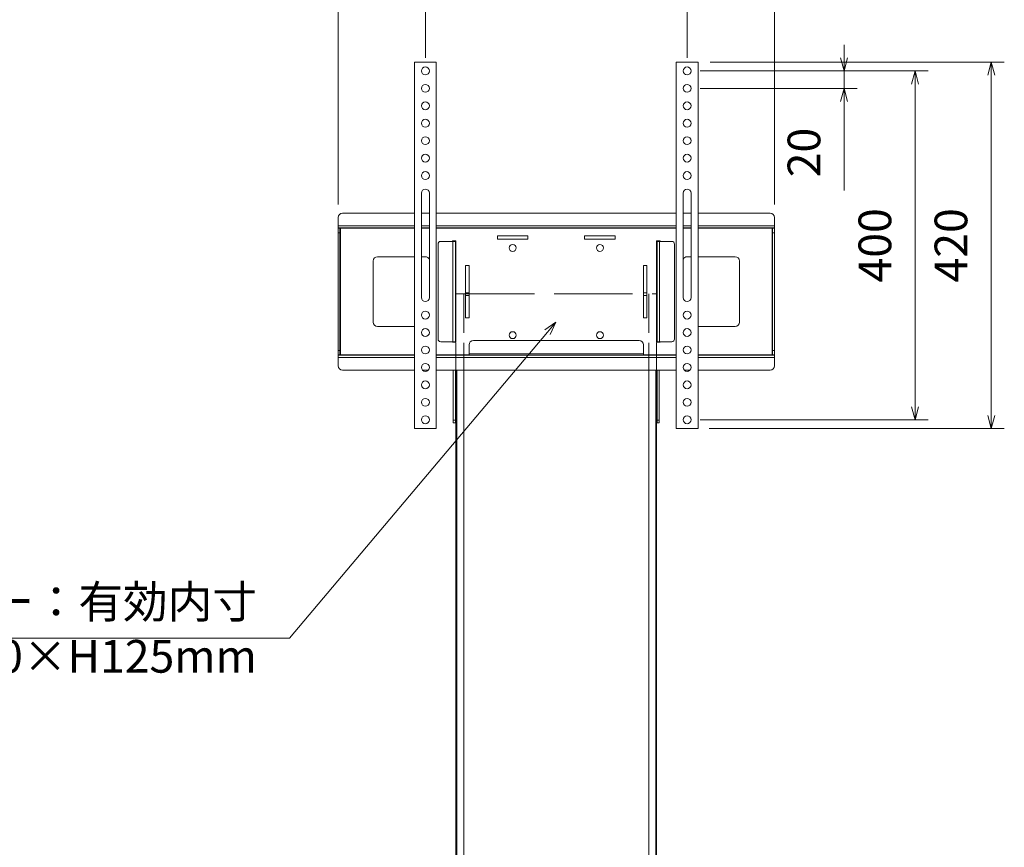
# Model space of a CAD drawing. Units: millimetres. Extents: x 4176 to 10476, y -61037 to -56582.
# Drawn here: x 4967 to 6096, y -59097 to -58148 of the extents above; entities that cross this region are included whole.
import ezdxf

# ---------------------------------------------------------------- set-up
doc = ezdxf.new("R2010")
doc.units = ezdxf.units.MM
doc.header["$LTSCALE"] = 15
doc.linetypes.add('AM_ISO02W050', pattern=[7.5, 6, -1.5])
doc.layers.get('0').update_dxf_attribs({"lineweight": 15})
for name, color, linetype, lineweight in [('AM_0', 7, 'Continuous', 15), ('AM_3', 6, 'AM_ISO02W050', 13), ('AM_5', 250, 'Continuous', 15)]:
    doc.layers.add(name, color=color, linetype=linetype, lineweight=lineweight)
doc.styles.get("Standard").update_dxf_attribs({"font": 'ISOCP.SHX', "bigfont": 'EXTFONT.SHX'})
doc.dimstyles.new('AM_ISO$0', dxfattribs={"dimtxt": 2.5, "dimasz": 1, "dimexe": 1, "dimexo": 1, "dimgap": 1.5, "dimtad": 1, "dimdsep": 46, "dimtxsty": 'STANDARD', "dimblk": 'OPEN30', "dimcen": 0, "dimclrd": 256, "dimclre": 256, "dimclrt": 7, "dimadec": 0, "dimazin": 2, "dimtp": 0.1, "dimtm": 0.1, "dimtfac": 0.71, "dimtmove": 0, "dimatfit": 3, "dimldrblk": 'OPEN30', "dimfxl": 1, "dimlwd": -1, "dimlwe": -1, "dimarcsym": 0})

# ---------------------------------------------------------------- blocks, each defined once
blk = doc.blocks.new('_Open30')
at = {"color": 0, "linetype": 'ByBlock', "lineweight": -2}
for p, q in [((-1, 0.268), (0, 0)), ((0, 0), (-1, -0.268)), ((0, 0), (-1, 0))]:
    blk.add_line(p, q, dxfattribs=at)
blk = doc.blocks.new('*D207')
at = {"layer": 'AM_5', "linetype": 'ByBlock'}
for p, q in [((5432.5, -58192), (5432.5, -58080.6)), ((5732.5, -58192), (5732.5, -58080.6)), ((5447.5, -58095.6), (5717.5, -58095.6))]:
    blk.add_line(p, q, dxfattribs=at)
at = {"layer": 'Defpoints', "color": 0}
for p in [(5732.5, -58095.6), (5432.5, -58207), (5732.5, -58207)]:
    blk.add_point(p, dxfattribs=at)
at = {"layer": 'AM_5', "xscale": 15, "yscale": 15, "zscale": 15, "rotation": 180}
blk.add_blockref('_Open30', (5432.5, -58095.6), dxfattribs=at)
at = {"layer": 'AM_5', "xscale": 15, "yscale": 15, "zscale": 15}
blk.add_blockref('_Open30', (5732.5, -58095.6), dxfattribs=at)
at = {"layer": 'AM_5', "color": 7, "insert": (5582.5, -58054.4), "char_height": 37.5, "attachment_point": 5}
blk.add_mtext('100～400', dxfattribs=at)
blk = doc.blocks.new('*D208')
at = {"layer": 'AM_5', "linetype": 'ByBlock'}
for p, q in [((5912.5, -58192), (5912.5, -58177)), ((5747.5, -58207), (5927.5, -58207)), ((5912.5, -58207), (5912.5, -58227)), ((5747.5, -58227), (5927.5, -58227)), ((5912.5, -58242), (5912.5, -58344.2))]:
    blk.add_line(p, q, dxfattribs=at)
at = {"layer": 'Defpoints', "color": 0}
for p in [(5732.5, -58207), (5732.5, -58227), (5912.5, -58227)]:
    blk.add_point(p, dxfattribs=at)
at = {"layer": 'AM_5', "xscale": 15, "yscale": 15, "zscale": 15}
for p, rotation in [((5912.5, -58207), 270), ((5912.5, -58227), 90)]:
    blk.add_blockref('_Open30', p, dxfattribs=dict(at, rotation=rotation))
at = {"layer": 'AM_5', "color": 7, "insert": (5871.3, -58300.6), "char_height": 37.5, "attachment_point": 5, "rotation": 90}
blk.add_mtext('20', dxfattribs=at)
blk = doc.blocks.new('*D209')
at = {"layer": 'AM_5', "linetype": 'ByBlock'}
for p, q in [((5747.5, -58207), (6008.8, -58207)), ((5993.8, -58222), (5993.8, -58592)), ((5747.5, -58607), (6008.8, -58607))]:
    blk.add_line(p, q, dxfattribs=at)
at = {"layer": 'Defpoints', "color": 0}
for p in [(5732.5, -58207), (5732.5, -58607), (5993.8, -58607)]:
    blk.add_point(p, dxfattribs=at)
at = {"layer": 'AM_5', "xscale": 15, "yscale": 15, "zscale": 15}
for p, rotation in [((5993.8, -58207), 90), ((5993.8, -58607), 270)]:
    blk.add_blockref('_Open30', p, dxfattribs=dict(at, rotation=rotation))
at = {"layer": 'AM_5', "color": 7, "insert": (5952.6, -58407), "char_height": 37.5, "attachment_point": 5, "rotation": 90}
blk.add_mtext('400', dxfattribs=at)
blk = doc.blocks.new('*D210')
at = {"layer": 'AM_5', "linetype": 'ByBlock'}
for p, q in [((5759, -58197), (6096.1, -58197)), ((6081.1, -58212), (6081.1, -58602)), ((5757.9, -58617), (6096.1, -58617))]:
    blk.add_line(p, q, dxfattribs=at)
at = {"layer": 'Defpoints', "color": 0}
for p in [(5744, -58197), (5742.9, -58617), (6081.1, -58617)]:
    blk.add_point(p, dxfattribs=at)
at = {"layer": 'AM_5', "xscale": 15, "yscale": 15, "zscale": 15}
for p, rotation in [((6081.1, -58197), 90), ((6081.1, -58617), 270)]:
    blk.add_blockref('_Open30', p, dxfattribs=dict(at, rotation=rotation))
at = {"layer": 'AM_5', "color": 7, "insert": (6039.8, -58407), "char_height": 37.5, "attachment_point": 5, "rotation": 90}
blk.add_mtext('420', dxfattribs=at)
blk = doc.blocks.new('*D192')
at = {"layer": 'AM_5', "linetype": 'ByBlock'}
for p, q in [((5332.5, -58360), (5332.5, -57999.8)), ((5832.5, -58360), (5832.5, -57999.8)), ((5362.5, -58014.8), (5802.5, -58014.8))]:
    blk.add_line(p, q, dxfattribs=at)
at = {"layer": 'AM_5'}
for points in [[(5362.5, -58009.8), (5362.5, -58019.8), (5332.5, -58014.8)], [(5802.5, -58009.8), (5802.5, -58019.8), (5832.5, -58014.8)]]:
    blk.add_solid(points, dxfattribs=at)
at = {"layer": 'Defpoints', "color": 0}
for p in [(5832.5, -58014.8), (5332.5, -58375), (5832.5, -58375)]:
    blk.add_point(p, dxfattribs=at)
at = {"layer": 'AM_5', "color": 7, "insert": (5582.5, -57973.6), "char_height": 37.5, "attachment_point": 5}
blk.add_mtext('500', dxfattribs=at)
blk = doc.blocks.new('*S251')
at = {"layer": 'AM_5', "linetype": 'Continuous', "ltscale": 0.5}
for p, q in [((5582.1, -58495), (5569.4, -58503.9)), ((5572.5, -58506.5), (5582.1, -58495)), ((5575.6, -58509.1), (5582.1, -58495))]:
    blk.add_line(p, q, dxfattribs=at)
at = {"layer": 'AM_5', "ltscale": 0.5}
for p, q in [((5276.9, -58857.3), (5572.5, -58506.5)), ((4784.3, -58857.3), (5276.9, -58857.3))]:
    blk.add_line(p, q, dxfattribs=at)
at = {"layer": 'AM_5', "color": 7, "insert": (5239.4, -58908.7), "char_height": 37.5, "attachment_point": 9}
blk.add_mtext('ホルダー：有効内寸\\PW230×D40×H125mm', dxfattribs=at)

msp = doc.modelspace()

# ---------------------------------------------------------------- linework, layer by layer
at = {"layer": 'AM_0'}
for p, q in [((5420.018, -58196.993), (5422.118, -58196.993)), ((5420.018, -58616.993), (5420.018, -58196.993)), ((5442.918, -58196.993), (5422.118, -58196.993)), ((5445.018, -58196.993), (5442.918, -58196.993)), ((5445.018, -58616.993), (5445.018, -58196.993)), ((5720.018, -58616.993), (5720.018, -58196.993)), ((5720.018, -58196.993), (5722.118, -58196.993)), ((5722.118, -58196.993), (5742.918, -58196.993)), ((5745.018, -58196.993), (5742.918, -58196.993)), ((5745.018, -58616.993), (5745.018, -58196.993)), ((5428.018, -58466.993), (5428.018, -58346.993)), ((5437.018, -58466.993), (5437.018, -58346.993)), ((5728.018, -58466.993), (5728.018, -58346.993)), ((5737.018, -58466.993), (5737.018, -58346.993)), ((5420.018, -58369.993), (5337.518, -58369.993)), ((5437.018, -58369.993), (5428.018, -58369.993)), ((5720.018, -58369.993), (5445.018, -58369.993)), ((5737.018, -58369.993), (5728.018, -58369.993)), ((5827.518, -58369.993), (5745.018, -58369.993)), ((5332.518, -58384.493), (5332.518, -58374.993)), ((5332.518, -58386.993), (5332.518, -58384.493)), ((5420.018, -58384.493), (5332.518, -58384.493)), ((5437.018, -58384.493), (5428.018, -58384.493)), ((5720.018, -58384.493), (5445.018, -58384.493)), ((5737.018, -58384.493), (5728.018, -58384.493)), ((5832.518, -58384.493), (5745.018, -58384.493)), ((5832.518, -58384.493), (5832.518, -58374.993)), ((5832.518, -58386.993), (5832.518, -58384.493)), ((5420.018, -58386.993), (5332.518, -58386.993)), ((5332.518, -58387.493), (5334.518, -58387.493)), ((5332.518, -58392.493), (5332.518, -58387.493)), ((5334.518, -58392.493), (5332.518, -58392.493)), ((5332.518, -58392.493), (5332.518, -58527.493)), ((5334.518, -58387.493), (5334.518, -58392.493)), ((5335.018, -58387.493), (5334.518, -58387.493)), ((5334.518, -58392.493), (5334.518, -58527.493)), ((5335.018, -58386.993), (5335.018, -58387.493)), ((5335.018, -58532.493), (5335.018, -58387.493)), ((5420.018, -58387.493), (5335.018, -58387.493)), ((5437.018, -58386.993), (5428.018, -58386.993)), ((5437.018, -58387.493), (5428.018, -58387.493)), ((5720.018, -58386.993), (5445.018, -58386.993)), ((5720.018, -58387.493), (5445.018, -58387.493)), ((5515.018, -58395.993), (5550.018, -58395.993)), ((5515.018, -58399.993), (5515.018, -58395.993)), ((5550.018, -58395.993), (5550.018, -58399.993)), ((5615.018, -58395.993), (5650.018, -58395.993)), ((5615.018, -58399.993), (5615.018, -58395.993)), ((5650.018, -58395.993), (5650.018, -58399.993)), ((5737.018, -58386.993), (5728.018, -58386.993)), ((5737.018, -58387.493), (5728.018, -58387.493)), ((5832.518, -58386.993), (5745.018, -58386.993)), ((5830.018, -58387.493), (5745.018, -58387.493)), ((5830.018, -58387.493), (5830.018, -58386.993)), ((5830.018, -58387.493), (5830.018, -58532.493)), ((5830.518, -58387.493), (5830.018, -58387.493)), ((5830.518, -58387.493), (5832.518, -58387.493)), ((5830.518, -58392.493), (5830.518, -58387.493)), ((5832.518, -58392.493), (5830.518, -58392.493)), ((5830.518, -58527.493), (5830.518, -58392.493)), ((5832.518, -58387.493), (5832.518, -58392.493)), ((5832.518, -58527.493), (5832.518, -58392.493)), ((5447.018, -58405.493), (5447.018, -58514.493)), ((5464.018, -58402.493), (5450.018, -58402.493)), ((5463.518, -58401.993), (5467.518, -58401.993)), ((5463.518, -58402.493), (5463.518, -58401.993)), ((5464.018, -58402.493), (5464.018, -58517.493)), ((5467.018, -58402.493), (5464.018, -58402.493)), ((5467.018, -58517.493), (5467.018, -58402.493)), ((5467.518, -58401.993), (5467.518, -58517.993)), ((5550.018, -58399.993), (5515.018, -58399.993)), ((5650.018, -58399.993), (5615.018, -58399.993)), ((5697.518, -58401.993), (5701.518, -58401.993)), ((5697.518, -58517.993), (5697.518, -58401.993)), ((5698.018, -58402.493), (5701.018, -58402.493)), ((5698.018, -58517.493), (5698.018, -58402.493)), ((5701.018, -58402.493), (5701.018, -58517.493)), ((5701.018, -58402.493), (5715.018, -58402.493)), ((5701.518, -58401.993), (5701.518, -58402.493)), ((5718.018, -58405.493), (5718.018, -58514.493)), ((5372.518, -58424.993), (5372.518, -58494.993)), ((5420.018, -58419.993), (5377.518, -58419.993)), ((5432.518, -58419.993), (5428.018, -58419.993)), ((5478.518, -58429.993), (5482.518, -58429.993)), ((5478.518, -58489.993), (5478.518, -58429.993)), ((5482.518, -58429.993), (5482.518, -58489.993)), ((5682.518, -58429.993), (5686.518, -58429.993)), ((5682.518, -58489.993), (5682.518, -58429.993)), ((5686.518, -58429.993), (5686.518, -58489.993)), ((5737.018, -58419.993), (5732.518, -58419.993)), ((5787.518, -58419.993), (5745.018, -58419.993)), ((5792.518, -58494.993), (5792.518, -58424.993)), ((5482.518, -58461.493), (5478.518, -58461.493)), ((5686.518, -58461.493), (5682.518, -58461.493)), ((5682.518, -58464.493), (5686.518, -58464.493)), ((5482.518, -58489.993), (5478.518, -58489.993)), ((5686.518, -58489.993), (5682.518, -58489.993)), ((5377.518, -58499.993), (5420.018, -58499.993)), ((5745.018, -58499.993), (5787.518, -58499.993)), ((5450.018, -58517.493), (5464.018, -58517.493)), ((5463.518, -58517.993), (5463.518, -58517.493)), ((5467.518, -58517.993), (5463.518, -58517.993)), ((5464.018, -58517.493), (5467.018, -58517.493)), ((5464.518, -58517.493), (5464.518, -58517.993)), ((5467.018, -58517.993), (5467.018, -58517.493)), ((5677.518, -58515.993), (5487.518, -58515.993)), ((5701.518, -58517.993), (5697.518, -58517.993)), ((5701.018, -58517.493), (5698.018, -58517.493)), ((5698.018, -58517.993), (5698.018, -58517.493)), ((5700.518, -58517.493), (5700.518, -58517.993)), ((5715.018, -58517.493), (5701.018, -58517.493)), ((5701.518, -58517.493), (5701.518, -58517.993)), ((5332.518, -58527.493), (5334.518, -58527.493)), ((5332.518, -58532.493), (5332.518, -58527.493)), ((5334.518, -58527.493), (5334.518, -58532.493)), ((5482.518, -58531.493), (5482.518, -58520.993)), ((5682.518, -58531.493), (5482.518, -58531.493)), ((5482.518, -58532.993), (5482.518, -58531.493)), ((5682.518, -58531.493), (5682.518, -58520.993)), ((5682.518, -58532.993), (5682.518, -58531.493)), ((5830.518, -58527.493), (5832.518, -58527.493)), ((5830.518, -58532.493), (5830.518, -58527.493)), ((5832.518, -58527.493), (5832.518, -58532.493)), ((5334.518, -58532.493), (5332.518, -58532.493)), ((5420.018, -58532.993), (5332.518, -58532.993)), ((5332.518, -58535.493), (5332.518, -58532.993)), ((5332.518, -58544.993), (5332.518, -58535.493)), ((5420.018, -58535.493), (5332.518, -58535.493)), ((5334.518, -58532.493), (5335.018, -58532.493)), ((5335.018, -58532.493), (5335.018, -58532.993)), ((5420.018, -58532.493), (5335.018, -58532.493)), ((5482.518, -58532.493), (5445.018, -58532.493)), ((5482.518, -58532.993), (5445.018, -58532.993)), ((5720.018, -58535.493), (5445.018, -58535.493)), ((5682.518, -58532.993), (5482.518, -58532.993)), ((5720.018, -58532.493), (5682.518, -58532.493)), ((5720.018, -58532.993), (5682.518, -58532.993)), ((5830.018, -58532.493), (5745.018, -58532.493)), ((5832.518, -58532.993), (5745.018, -58532.993)), ((5832.518, -58535.493), (5745.018, -58535.493)), ((5830.018, -58532.993), (5830.018, -58532.493)), ((5830.018, -58532.493), (5830.518, -58532.493)), ((5832.518, -58532.493), (5830.518, -58532.493)), ((5832.518, -58535.493), (5832.518, -58532.993)), ((5832.518, -58544.993), (5832.518, -58535.493)), ((5420.018, -58549.993), (5337.518, -58549.993)), ((5435.872, -58549.993), (5429.164, -58549.993)), ((5720.018, -58549.993), (5445.018, -58549.993)), ((5464.518, -58607.493), (5464.518, -58549.993)), ((5467.018, -58549.993), (5467.018, -58607.493)), ((5467.518, -59815.493), (5467.518, -58549.993)), ((5468.518, -58549.993), (5468.518, -59626.493)), ((5476.518, -58549.993), (5476.518, -59626.493)), ((5688.518, -58549.993), (5688.518, -59626.493)), ((5696.518, -58549.993), (5696.518, -59626.493)), ((5697.518, -59815.493), (5697.518, -58549.993)), ((5698.018, -58549.993), (5698.018, -58607.493)), ((5700.518, -58607.493), (5700.518, -58549.993)), ((5735.872, -58549.993), (5729.164, -58549.993)), ((5827.518, -58549.993), (5745.018, -58549.993)), ((5467.018, -58607.493), (5464.518, -58607.493)), ((5464.518, -58607.493), (5464.518, -58610.493)), ((5464.518, -58610.493), (5467.018, -58610.493)), ((5467.018, -58610.493), (5467.018, -58607.493)), ((5698.018, -58607.493), (5700.518, -58607.493)), ((5698.018, -58610.493), (5698.018, -58607.493)), ((5700.518, -58610.493), (5698.018, -58610.493)), ((5700.518, -58607.493), (5700.518, -58610.493)), ((5422.118, -58616.993), (5420.018, -58616.993)), ((5422.118, -58616.993), (5442.918, -58616.993)), ((5442.918, -58616.993), (5445.018, -58616.993)), ((5722.118, -58616.993), (5720.018, -58616.993)), ((5742.918, -58616.993), (5722.118, -58616.993)), ((5742.918, -58616.993), (5745.018, -58616.993))]:
    msp.add_line(p, q, dxfattribs=at)
for centre, radius, start, end in [((5432.518, -58206.993), 4.5, 0, 180), ((5732.518, -58206.993), 4.5, 0, 180), ((5432.518, -58206.993), 4.5, 180, 0), ((5732.518, -58206.993), 4.5, 180, 0), ((5432.518, -58226.993), 4.5, 0, 180), ((5432.518, -58226.993), 4.5, 180, 0), ((5732.518, -58226.993), 4.5, 0, 180), ((5732.518, -58226.993), 4.5, 180, 0), ((5432.518, -58246.993), 4.5, 0, 180), ((5432.518, -58246.993), 4.5, 180, 0), ((5732.518, -58246.993), 4.5, 0, 180), ((5732.518, -58246.993), 4.5, 180, 0), ((5432.518, -58266.993), 4.5, 0, 180), ((5432.518, -58266.993), 4.5, 180, 0), ((5732.518, -58266.993), 4.5, 0, 180), ((5732.518, -58266.993), 4.5, 180, 0), ((5432.518, -58286.993), 4.5, 0, 180), ((5732.518, -58286.993), 4.5, 0, 180), ((5432.518, -58286.993), 4.5, 180, 0), ((5732.518, -58286.993), 4.5, 180, 0), ((5432.518, -58306.993), 4.5, 0, 180), ((5732.518, -58306.993), 4.5, 0, 180), ((5432.518, -58306.993), 4.5, 180, 0), ((5732.518, -58306.993), 4.5, 180, 0), ((5432.518, -58326.993), 4.5, 0, 180), ((5432.518, -58326.993), 4.5, 180, 0), ((5732.518, -58326.993), 4.5, 0, 180), ((5732.518, -58326.993), 4.5, 180, 0), ((5432.518, -58346.993), 4.5, 0, 180), ((5732.518, -58346.993), 4.5, 0, 180), ((5337.518, -58374.993), 5, 90, 180), ((5827.518, -58374.993), 5, 0, 90), ((5450.018, -58405.493), 3, 90, 180), ((5532.518, -58409.993), 4, 0, 180), ((5632.518, -58409.993), 4, 0, 180), ((5715.018, -58405.493), 3, 0, 90), ((5532.518, -58409.993), 4, 180, 0), ((5632.518, -58409.993), 4, 180, 0), ((5377.518, -58424.993), 5, 90, 180), ((5432.518, -58424.993), 5, 25.841933, 90), ((5732.518, -58424.993), 5, 90, 154.158067), ((5787.518, -58424.993), 5, 0, 90), ((5432.518, -58466.993), 4.5, 180, 0), ((5732.518, -58466.993), 4.5, 180, 0), ((5432.518, -58486.993), 4.5, 0, 180), ((5732.518, -58486.993), 4.5, 0, 180), ((5377.518, -58494.993), 5, 180, 270), ((5432.518, -58486.993), 4.5, 180, 0), ((5732.518, -58486.993), 4.5, 180, 0), ((5787.518, -58494.993), 5, 270, 0), ((5432.518, -58506.993), 4.5, 0, 180), ((5432.518, -58506.993), 4.5, 180, 0), ((5532.518, -58509.993), 4, 0, 180), ((5632.518, -58509.993), 4, 0, 180), ((5732.518, -58506.993), 4.5, 0, 180), ((5732.518, -58506.993), 4.5, 180, 0), ((5450.018, -58514.493), 3, 180, 270), ((5487.518, -58520.993), 5, 90, 180), ((5532.518, -58509.993), 4, 180, 0), ((5632.518, -58509.993), 4, 180, 0), ((5677.518, -58520.993), 5, 0, 90), ((5715.018, -58514.493), 3, 270, 0), ((5432.518, -58526.993), 4.5, 0, 180), ((5432.518, -58526.993), 4.5, 180, 0), ((5732.518, -58526.993), 4.5, 0, 180), ((5732.518, -58526.993), 4.5, 180, 0), ((5432.518, -58546.993), 4.5, 0, 180), ((5732.518, -58546.993), 4.5, 0, 180), ((5337.518, -58544.993), 5, 180, 270), ((5432.518, -58546.993), 4.5, 180, 0), ((5732.518, -58546.993), 4.5, 180, 0), ((5827.518, -58544.993), 5, 270, 0), ((5432.518, -58566.993), 4.5, 0, 180), ((5732.518, -58566.993), 4.5, 0, 180), ((5432.518, -58566.993), 4.5, 180, 0), ((5732.518, -58566.993), 4.5, 180, 0), ((5432.518, -58586.993), 4.5, 0, 180), ((5432.518, -58586.993), 4.5, 180, 0), ((5732.518, -58586.993), 4.5, 0, 180), ((5732.518, -58586.993), 4.5, 180, 0), ((5432.518, -58606.993), 4.5, 0, 180), ((5432.518, -58606.993), 4.5, 180, 0), ((5732.518, -58606.993), 4.5, 0, 180), ((5732.518, -58606.993), 4.5, 180, 0)]:
    msp.add_arc(centre, radius, start, end, dxfattribs=at)
at = {"layer": 'AM_3'}
for p, q in [((5467.518, -58462.493), (5697.518, -58462.493)), ((5478.518, -58464.493), (5482.518, -58464.493)), ((5686.518, -58464.493), (5682.518, -58464.493)), ((5697.518, -58464.493), (5697.518, -58465.493))]:
    msp.add_line(p, q, dxfattribs=at)
at = {"layer": 'AM_3', "ltscale": 0.5}
for p, q in [((5467.518, -58462.493), (5467.518, -58549.993)), ((5476.518, -58462.493), (5476.518, -58549.993)), ((5688.518, -58462.493), (5688.518, -58549.993)), ((5697.518, -58462.493), (5697.518, -58549.993))]:
    msp.add_line(p, q, dxfattribs=at)

# ---------------------------------------------------------------- block references
at = {"layer": 'AM_5', "ltscale": 0.5}
msp.add_blockref('*S251', (0, 0), dxfattribs=at)

# ---------------------------------------------------------------- dimensions: what is measured, and where the dimension line sits
at = {"layer": 'AM_5'}
dim = msp.add_linear_dim(base=(5832.518, -58014.823), p1=(5332.518, -58374.993), p2=(5832.518, -58374.993), dimstyle='AM_ISO$0', override={"dimscale": 15, "dimasz": 2}, dxfattribs=at)
dim.commit()
dim.dimension.update_dxf_attribs({"geometry": '*D192', "text_midpoint": (5582.518, -58014.823), "dimtype": 160})
dim = msp.add_linear_dim(base=(5732.518, -58095.613), p1=(5432.518, -58206.993), p2=(5732.518, -58206.993), text='100～400', dimstyle='AM_ISO$0', override={"dimscale": 15, "dimpost": ''}, dxfattribs=at)
dim.commit()
dim.dimension.update_dxf_attribs({"geometry": '*D207', "text_midpoint": (5582.518, -58054.363)})
for base, p1, p2, override, picture, middle in [((5912.518, -58226.993), (5732.518, -58206.993), (5732.518, -58226.993), {"dimscale": 15, "dimpost": ''}, '*D208', (5871.264, -58300.609)), ((6081.098, -58616.993), (5743.968, -58196.993), (5742.918, -58616.993), {"dimscale": 15}, '*D210', (6039.844, -58406.993)), ((5993.831, -58606.993), (5732.518, -58206.993), (5732.518, -58606.993), {"dimscale": 15}, '*D209', (5952.581, -58406.993))]:
    dim = msp.add_linear_dim(base=base, p1=p1, p2=p2, angle=90, dimstyle='AM_ISO$0', override=override, dxfattribs=at)
    dim.commit()
    dim.dimension.update_dxf_attribs({"geometry": picture, "text_midpoint": middle})

doc.saveas('drawing.dxf')
